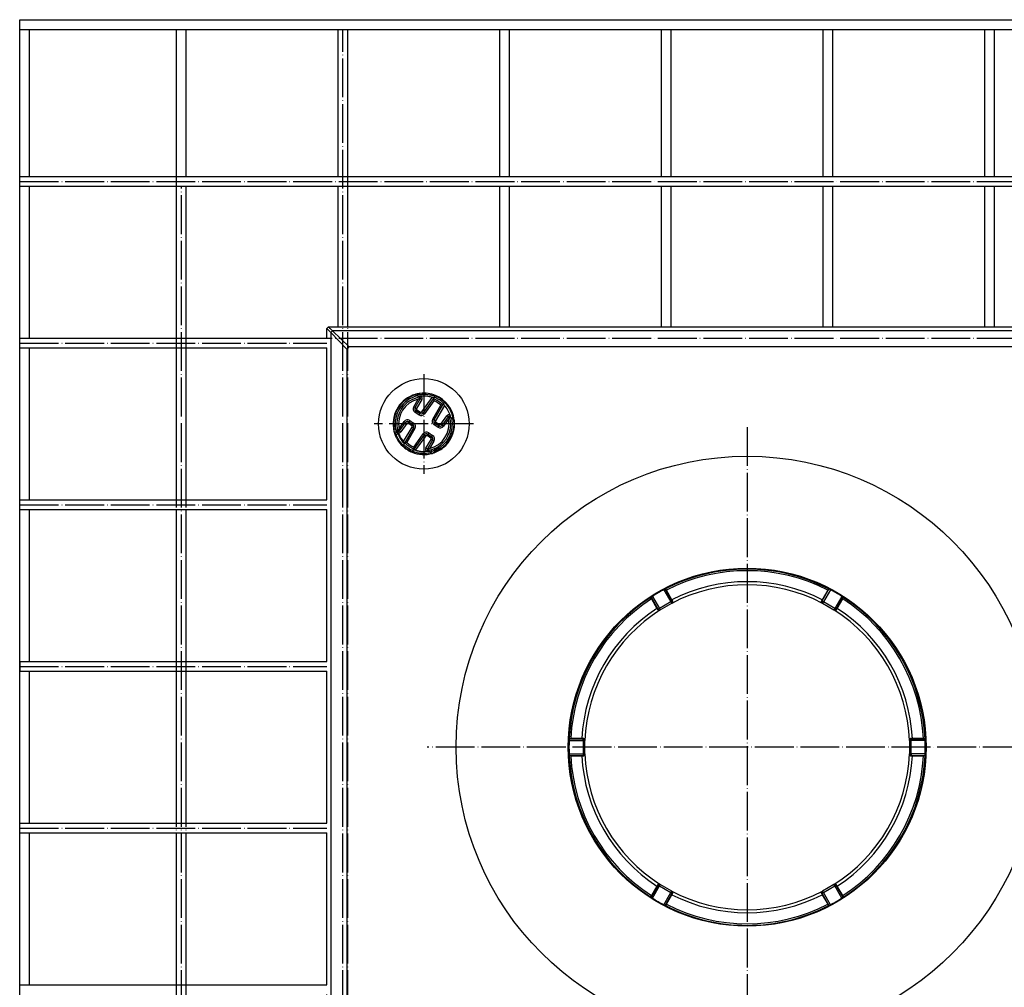
# Model space of a CAD drawing. Units: millimetres. Extents: x -640 to 190, y -167 to 922.
# Drawn here: x -455 to -150, y 69 to 368 of the extents above; entities that cross this region are included whole.
import ezdxf

# ---------------------------------------------------------------- set-up
doc = ezdxf.new("R2010")
doc.units = ezdxf.units.MM
doc.linetypes.add('DOT_CENTER', pattern=[14, 12, -1, 0, -1])
doc.layers.add('1', color=7, linetype='Continuous')

# ---------------------------------------------------------------- blocks, each defined once
blk = doc.blocks.new('309058639_1__39', base_point=(-339.16, 233.81))
at = {"color": 7, "linetype": 'Continuous'}
blk.add_arc((-338.89, 239.45), 1, 21.7438, 105.7451, dxfattribs=at)
for points, knots in [([(-332.29, 251.88), (-332.06, 251.94), (-331.58, 252.05), (-330.86, 252.14), (-330.13, 252.18), (-329.39, 252.16), (-328.65, 252.08), (-327.93, 251.95), (-327.22, 251.76), (-326.77, 251.58), (-326.54, 251.5)], [0, 0, 0, 0, 0.728726, 1.457614, 2.191809, 2.928982, 3.666765, 4.40278, 5.134531, 5.861875, 5.861875, 5.861875, 5.861875]), ([(-326.9, 250.99), (-327.36, 251.15), (-328.43, 251.5), (-329.79, 251.6), (-330.89, 251.54), (-331.36, 251.46), (-331.59, 251.42)], [0, 0, 0, 0, 1.453804, 3.356114, 4.058636, 4.75896, 4.75896, 4.75896, 4.75896]), ([(-321.66, 244.98), (-321.8, 245.45), (-322.12, 246.55), (-322.82, 247.74), (-323.49, 248.6), (-323.8, 248.92), (-323.96, 249.08)], [0, 0, 0, 0, 1.484655, 3.413973, 4.087582, 4.758992, 4.758992, 4.758992, 4.758992]), ([(-323.64, 249.61), (-323.47, 249.44), (-323.13, 249.1), (-322.67, 248.53), (-322.25, 247.93), (-321.88, 247.29), (-321.56, 246.63), (-321.3, 245.94), (-321.09, 245.23), (-321, 244.76), (-320.95, 244.52)], [0, 0, 0, 0, 0.73045, 1.457777, 2.190072, 2.926191, 3.663788, 4.400484, 5.133905, 5.861865, 5.861865, 5.861865, 5.861865]), ([(-338.55, 239.67), (-338.61, 239.8), (-338.74, 240.04), (-338.98, 240.17), (-339.09, 240.24)], [0, 0, 0, 0, 0.4113032, 0.797084, 0.797084, 0.797084, 0.797084]), ([(-338.55, 239.67), (-338.6, 239.66), (-338.7, 239.62), (-338.81, 239.59), (-338.86, 239.57)], [0, 0, 0, 0, 0.1658775, 0.326645, 0.326645, 0.326645, 0.326645]), ([(-337.96, 239.82), (-337.98, 239.82), (-338.03, 239.82), (-338.15, 239.8), (-338.33, 239.74), (-338.47, 239.7), (-338.55, 239.67)], [0, 0, 0, 0, 0.0425526, 0.1617729, 0.3728504, 0.6086582, 0.6086582, 0.6086582, 0.6086582]), ([(-336.36, 236.39), (-336.47, 236.5), (-336.71, 236.73), (-337.04, 237.11), (-337.34, 237.49), (-337.63, 237.9), (-337.9, 238.32), (-338.14, 238.76), (-338.36, 239.21), (-338.49, 239.52), (-338.55, 239.67)], [0, 0, 0, 0, 0.497001, 0.991199, 1.485498, 1.982577, 2.481728, 2.982219, 3.48331, 3.984253, 3.984253, 3.984253, 3.984253]), ([(-337.96, 239.82), (-337.67, 239.21), (-337.18, 238.15), (-336.38, 237.29), (-336.04, 236.92)], [0, 0, 0, 0, 2.006147, 3.499448, 3.499448, 3.499448, 3.499448]), ([(-333.1, 235.01), (-332.94, 234.95), (-332.62, 234.83), (-331.82, 234.61), (-330.42, 234.35), (-329.17, 234.49), (-328.41, 234.58)], [0, 0, 0, 0, 0.512696, 1.026742, 2.477733, 4.756355, 4.756355, 4.756355, 4.756355]), ([(-327.71, 234.12), (-327.94, 234.06), (-328.42, 233.95), (-329.14, 233.86), (-329.87, 233.82), (-330.61, 233.84), (-331.35, 233.92), (-332.07, 234.05), (-332.78, 234.24), (-333.23, 234.42), (-333.46, 234.5)], [0, 0, 0, 0, 0.728726, 1.457614, 2.191809, 2.928982, 3.666765, 4.40278, 5.134531, 5.861875, 5.861875, 5.861875, 5.861875])]:
    blk.add_open_spline(points, degree=3, knots=knots, dxfattribs=at)
blk = doc.blocks.new('309018556_1__40', base_point=(-339.5, 233.5))
at = {"color": 7, "linetype": 'Continuous'}
for p, q in [((-333.12, 248.3), (-331.75, 250.61)), ((-332.69, 248.04), (-331.09, 250.76)), ((-332.66, 252.12), (-332.48, 252)), ((-332.48, 252), (-331.94, 251.65)), ((-330.66, 250.5), (-332.26, 247.79)), ((-331.94, 251.65), (-331.27, 251.21)), ((-331.2, 251.13), (-330.95, 251.52)), ((-331.09, 250.76), (-330.66, 250.5)), ((-330.58, 246.7), (-327.39, 251.17)), ((-327.06, 250.77), (-330.17, 246.41)), ((-326.88, 250.16), (-329.76, 246.12)), ((-326.73, 251.24), (-327.06, 250.77)), ((-326.44, 251.64), (-326.73, 251.24)), ((-326.35, 251.77), (-326.44, 251.64)), ((-323.8, 249.34), (-323.56, 249.76)), ((-323.56, 249.76), (-323.47, 249.9)), ((-332.69, 248.04), (-333.12, 248.3)), ((-332.43, 246.96), (-332.71, 246.55)), ((-332.69, 248.04), (-332.26, 247.79)), ((-332.43, 246.96), (-332.16, 247.38)), ((-331.26, 246.2), (-332.43, 246.96)), ((-332.16, 247.38), (-330.99, 246.62)), ((-330.17, 246.41), (-330.58, 246.7)), ((-327.25, 244.48), (-324.73, 248.76)), ((-326.82, 244.23), (-324.09, 248.85)), ((-323.6, 248.7), (-326.39, 243.98)), ((-324.09, 248.85), (-323.8, 249.34)), ((-337.67, 241.5), (-336.11, 243.69)), ((-336.11, 243.69), (-335.7, 243.4)), ((-334.34, 244.03), (-334.61, 243.61)), ((-334.34, 244.03), (-333.17, 243.27)), ((-331.53, 245.78), (-332.71, 246.55)), ((-331.26, 246.2), (-331.53, 245.78)), ((-331.26, 246.2), (-330.99, 246.62)), ((-330.17, 246.41), (-329.76, 246.12)), ((-326.82, 244.23), (-327.25, 244.48)), ((-326.82, 244.23), (-326.39, 243.98)), ((-324.71, 242.89), (-322.88, 245.45)), ((-322.47, 245.16), (-324.3, 242.6)), ((-322.33, 244.5), (-323.89, 242.31)), ((-322.47, 245.16), (-322.88, 245.45)), ((-322.04, 245.22), (-321.83, 245.6)), ((-321.31, 244.75), (-321.98, 245.18)), ((-320.77, 244.4), (-321.31, 244.75)), ((-320.59, 244.28), (-320.77, 244.4)), ((-339.41, 241.72), (-339.23, 241.6)), ((-339.23, 241.6), (-338.69, 241.25)), ((-338.69, 241.25), (-338.35, 241.03)), ((-338.35, 241.03), (-338.02, 240.82)), ((-338.01, 240.65), (-338.35, 241.03)), ((-337.94, 240.76), (-338.01, 240.65)), ((-337.83, 240.21), (-338.01, 240.65)), ((-337.57, 240.87), (-335.7, 243.4)), ((-337.57, 240.87), (-337.12, 240.55)), ((-335.29, 243.11), (-337.12, 240.55)), ((-336.27, 237.51), (-333.61, 242.02)), ((-333.18, 241.77), (-335.91, 237.15)), ((-335.7, 243.4), (-335.29, 243.11)), ((-332.75, 241.52), (-335.27, 237.24)), ((-334.61, 243.61), (-334.88, 243.19)), ((-333.71, 242.43), (-334.88, 243.19)), ((-334.61, 243.61), (-333.44, 242.85)), ((-333.44, 242.85), (-333.71, 242.43)), ((-333.18, 241.77), (-333.61, 242.02)), ((-333.17, 243.27), (-333.44, 242.85)), ((-332.75, 241.52), (-333.18, 241.77)), ((-326.56, 243.15), (-326.83, 242.73)), ((-325.66, 241.97), (-326.83, 242.73)), ((-326.56, 243.15), (-326.29, 243.57)), ((-325.39, 242.39), (-326.56, 243.15)), ((-326.29, 243.57), (-325.12, 242.81)), ((-325.39, 242.39), (-325.66, 241.97)), ((-325.39, 242.39), (-325.12, 242.81)), ((-324.3, 242.6), (-324.71, 242.89)), ((-324.3, 242.6), (-323.89, 242.31)), ((-333.12, 235.84), (-330.24, 239.88)), ((-332.94, 235.23), (-329.83, 239.59)), ((-329.42, 239.3), (-332.53, 234.94)), ((-330.24, 239.88), (-329.83, 239.59)), ((-329.83, 239.59), (-329.42, 239.3)), ((-329.34, 235.5), (-327.74, 238.21)), ((-328.74, 239.8), (-329.01, 239.38)), ((-327.84, 238.62), (-329.01, 239.38)), ((-327.31, 237.96), (-328.91, 235.24)), ((-328.47, 240.22), (-328.74, 239.8)), ((-328.74, 239.8), (-327.57, 239.04)), ((-328.47, 240.22), (-327.29, 239.45)), ((-326.88, 237.7), (-328.25, 235.39)), ((-327.57, 239.04), (-327.84, 238.62)), ((-327.31, 237.96), (-327.74, 238.21)), ((-327.29, 239.45), (-327.57, 239.04)), ((-326.88, 237.7), (-327.31, 237.96)), ((-336.44, 236.24), (-336.53, 236.1)), ((-336.2, 236.66), (-336.44, 236.24)), ((-335.98, 237.23), (-336.27, 237.51)), ((-335.93, 237.1), (-336.2, 236.66)), ((-335.93, 237.1), (-335.98, 237.23)), ((-335.91, 237.15), (-335.93, 237.1)), ((-333.56, 234.36), (-333.27, 234.76)), ((-333.27, 234.76), (-332.94, 235.23)), ((-328.91, 235.24), (-329.34, 235.5)), ((-328.82, 234.84), (-329.05, 234.48)), ((-328.06, 234.34), (-328.73, 234.79)), ((-324.77, 236.53), (-327.21, 233.92)), ((-333.65, 234.23), (-333.56, 234.36)), ((-327.84, 234.2), (-328.06, 234.34)), ((-327.84, 234.2), (-327.34, 233.88))]:
    blk.add_line(p, q, dxfattribs=at)
for centre, radius, start, end in [((-330, 243), 9.5, 106.2597, 187.7403), ((-330, 243), 9.34, 105.4029, 188.5971), ((-330, 243), 8.87, 102.6296, 191.3704), ((-330, 243), 8.31, 98.7627, 195.2373), ((-330, 243), 7.81, 102.964, 191.036), ((-330, 243), 9.5, 104.2289, 106.2597), ((-330, 243), 9.5, 96.844, 104.2289), ((-331.33, 250.89), 0.277, 331.2877, 62.1053), ((-330, 243), 9.5, 67.3913, 96.844), ((-331.34, 250.91), 0.792, 329.0257, 51.3725), ((-330, 243), 8.31, 44.7271, 69.2729), ((-330, 243), 7.81, 47.5355, 66.4645), ((-330, 243), 8.87, 45.6693, 68.3307), ((-330, 243), 9.34, 46.3824, 67.6176), ((-330, 243), 9.5, 7.7403, 67.3913), ((-332, 247.64), 1.3, 149.5, 237), ((-332, 247.64), 0.8, 149.5, 237), ((-332, 247.64), 0.3, 149.5, 237), ((-330.82, 246.87), 0.3, 237, 324.5), ((-335.05, 242.94), 1.3, 57, 144.5), ((-335.05, 242.94), 0.8, 57, 144.5), ((-330.82, 246.87), 1.3, 237, 324.5), ((-330.82, 246.87), 0.8, 237, 324.5), ((-330, 243), 7.81, 282.964, 11.036), ((-326.13, 243.82), 1.3, 149.5, 237), ((-330, 243), 9.34, 288.8318, 8.5971), ((-326.13, 243.82), 0.8, 149.5, 237), ((-326.13, 243.82), 0.3, 149.5, 237), ((-330, 243), 8.87, 295.2445, 11.3704), ((-330, 242.99), 8.32, 309.029, 15.2741), ((-322.23, 245), 0.792, 62.6203, 144.9743), ((-322.23, 245), 0.294, 49.7205, 146.0391), ((-330, 243), 9.5, 360, 7.7403), ((-329.97, 242.87), 9.51, 186.9283, 194.9387), ((-337.81, 241), 0.274, 242.4844, 330.3276), ((-335.05, 242.94), 0.3, 57, 144.5), ((-333.87, 242.18), 0.3, 329.5, 57), ((-333.87, 242.18), 0.8, 329.5, 57), ((-333.87, 242.18), 1.3, 329.5, 57), ((-324.95, 243.06), 1.3, 237, 324.5), ((-324.95, 243.06), 0.8, 237, 324.5), ((-324.95, 243.06), 0.3, 237, 324.5), ((-330, 243), 9.5, 309.2526, 360), ((-330.02, 243.03), 9.51, 195.9558, 226.8147), ((-337.77, 241.01), 0.8, 265.7771, 324.5), ((-329.64, 243.14), 8.7, 199.6394, 200.9887), ((-330, 243), 8.31, 200.9887, 202.6196), ((-329.64, 243.15), 8.7, 202.6107, 220.3587), ((-329.18, 239.13), 1.3, 57, 144.5), ((-329.18, 239.13), 0.8, 57, 144.5), ((-329.18, 239.13), 0.3, 57, 144.5), ((-328, 238.36), 0.3, 329.5, 57), ((-328, 238.36), 0.8, 329.5, 57), ((-328, 238.36), 1.3, 329.5, 57), ((-330, 243), 9.5, 226.6087, 247.3913), ((-330, 243), 9.34, 226.3824, 247.6176), ((-330, 243), 8.87, 225.6693, 248.3307), ((-330, 243), 8.31, 224.7271, 249.2729), ((-330, 243), 7.81, 227.5355, 246.4645), ((-329.13, 244.57), 10.21, 250.5438, 262.3743), ((-328.65, 235.09), 0.8, 149.5, 230.9047), ((-328.65, 235.09), 0.3, 149.5, 237), ((-330, 243), 8.31, 278.7627, 285.5634), ((-329.98, 243.01), 8.32, 285.4477, 308.8765), ((-334.61, 247.01), 14.38, 299.2721, 313.2265), ((-330, 243), 9.5, 287.0619, 309.2526), ((-330, 243), 9.5, 247.3913, 286.2597), ((-330.29, 243.66), 9.58, 283.4521, 286.4073), ((-330, 243), 9.5, 286.2597, 287.0619)]:
    blk.add_arc(centre, radius, start, end, dxfattribs=at)
for points, knots in [([(-331.34, 250.91), (-331.41, 250.86), (-331.55, 250.76), (-331.68, 250.66), (-331.75, 250.61)], [0, 0, 0, 0, 0.2536584, 0.5112433, 0.5112433, 0.5112433, 0.5112433]), ([(-331.34, 250.91), (-331.31, 250.93), (-331.25, 250.98), (-331.22, 251.06), (-331.2, 251.15), (-331.24, 251.19), (-331.27, 251.21)], [0, 0, 0, 0, 0.1128417, 0.2109421, 0.2702139, 0.3651366, 0.3651366, 0.3651366, 0.3651366]), ([(-331.09, 250.76), (-331.09, 250.76), (-331.11, 250.77), (-331.16, 250.8), (-331.24, 250.85), (-331.3, 250.88), (-331.34, 250.91)], [0, 0, 0, 0, 0.009879, 0.0790319, 0.1525049, 0.2911471, 0.2911471, 0.2911471, 0.2911471]), ([(-327.06, 250.77), (-327.05, 250.74), (-327.03, 250.67), (-326.99, 250.54), (-326.94, 250.37), (-326.9, 250.23), (-326.88, 250.16)], [0, 0, 0, 0, 0.1071474, 0.2142948, 0.4162256, 0.6371803, 0.6371803, 0.6371803, 0.6371803]), ([(-324.09, 248.85), (-324.13, 248.84), (-324.2, 248.84), (-324.34, 248.82), (-324.51, 248.79), (-324.65, 248.77), (-324.73, 248.76)], [0, 0, 0, 0, 0.1071474, 0.2142948, 0.4162256, 0.6371803, 0.6371803, 0.6371803, 0.6371803]), ([(-322.23, 245), (-322.26, 245.02), (-322.31, 245.05), (-322.38, 245.1), (-322.43, 245.13), (-322.47, 245.16), (-322.47, 245.16)], [0, 0, 0, 0, 0.1128395, 0.1605099, 0.2748174, 0.2911471, 0.2911471, 0.2911471, 0.2911471]), ([(-322.23, 245), (-322.25, 244.91), (-322.28, 244.75), (-322.31, 244.58), (-322.33, 244.5)], [0, 0, 0, 0, 0.2536584, 0.5112433, 0.5112433, 0.5112433, 0.5112433]), ([(-321.98, 245.18), (-322, 245.2), (-322.04, 245.23), (-322.12, 245.17), (-322.2, 245.11), (-322.22, 245.03), (-322.23, 245)], [0, 0, 0, 0, 0.0642983, 0.136859, 0.2511004, 0.3655443, 0.3655443, 0.3655443, 0.3655443]), ([(-338.69, 241.25), (-338.68, 241.18), (-338.65, 241.03), (-338.59, 240.8), (-338.53, 240.58), (-338.49, 240.43), (-338.46, 240.36)], [0, 0, 0, 0, 0.2297505, 0.4602419, 0.6913997, 0.9231477, 0.9231477, 0.9231477, 0.9231477]), ([(-338.02, 240.82), (-337.99, 240.79), (-337.95, 240.75), (-337.87, 240.82), (-337.8, 240.9), (-337.78, 240.97), (-337.77, 241.01)], [0, 0, 0, 0, 0.0899143, 0.157878, 0.270155, 0.391298, 0.391298, 0.391298, 0.391298]), ([(-337.67, 241.5), (-337.69, 241.42), (-337.72, 241.26), (-337.76, 241.09), (-337.77, 241.01)], [0, 0, 0, 0, 0.2556615, 0.5029909, 0.5029909, 0.5029909, 0.5029909]), ([(-337.77, 241.01), (-337.74, 240.99), (-337.7, 240.95), (-337.63, 240.91), (-337.6, 240.88), (-337.57, 240.87), (-337.57, 240.87)], [0, 0, 0, 0, 0.1206329, 0.1694086, 0.2376142, 0.2473579, 0.2473579, 0.2473579, 0.2473579]), ([(-335.27, 237.24), (-335.35, 237.23), (-335.49, 237.21), (-335.66, 237.18), (-335.8, 237.16), (-335.87, 237.16), (-335.91, 237.15)], [0, 0, 0, 0, 0.2209534, 0.4228854, 0.5300328, 0.6371803, 0.6371803, 0.6371803, 0.6371803]), ([(-333.12, 235.84), (-333.1, 235.77), (-333.06, 235.63), (-333.01, 235.46), (-332.97, 235.33), (-332.95, 235.26), (-332.94, 235.23)], [0, 0, 0, 0, 0.2209534, 0.4228854, 0.5300328, 0.6371803, 0.6371803, 0.6371803, 0.6371803]), ([(-332.53, 234.94), (-332.59, 234.96), (-332.68, 235), (-332.8, 235.1), (-332.88, 235.18), (-332.93, 235.21), (-332.94, 235.23)], [0, 0, 0, 0, 0.1703671, 0.3210012, 0.4454241, 0.5027676, 0.5027676, 0.5027676, 0.5027676]), ([(-328.91, 235.24), (-328.91, 235.24), (-328.89, 235.23), (-328.84, 235.2), (-328.76, 235.15), (-328.7, 235.11), (-328.65, 235.09)], [0, 0, 0, 0, 0.009879, 0.0790319, 0.1536086, 0.3000289, 0.3000289, 0.3000289, 0.3000289]), ([(-328.65, 235.09), (-328.69, 235.07), (-328.75, 235.02), (-328.78, 234.93), (-328.8, 234.88), (-328.81, 234.85), (-328.82, 234.84)], [0, 0, 0, 0, 0.1191935, 0.2178213, 0.2733115, 0.3062364, 0.3062364, 0.3062364, 0.3062364]), ([(-328.73, 234.79), (-328.71, 234.75), (-328.65, 234.69), (-328.66, 234.6), (-328.67, 234.55)], [0, 0, 0, 0, 0.1207371, 0.2511344, 0.2511344, 0.2511344, 0.2511344]), ([(-328.25, 235.39), (-328.32, 235.34), (-328.45, 235.24), (-328.59, 235.14), (-328.65, 235.09)], [0, 0, 0, 0, 0.2556615, 0.5029909, 0.5029909, 0.5029909, 0.5029909]), ([(-327.58, 234.47), (-327.6, 234.52), (-327.63, 234.63), (-327.68, 234.8), (-327.74, 234.92), (-327.77, 234.98), (-327.77, 234.99)], [0, 0, 0, 0, 0.1746493, 0.3367307, 0.5294275, 0.5569556, 0.5569556, 0.5569556, 0.5569556]), ([(-327.84, 234.2), (-327.81, 234.23), (-327.77, 234.27), (-327.72, 234.32), (-327.66, 234.39), (-327.62, 234.43), (-327.58, 234.47)], [0, 0, 0, 0, 0.1100638, 0.183835, 0.2068837, 0.368225, 0.368225, 0.368225, 0.368225])]:
    blk.add_open_spline(points, degree=3, knots=knots, dxfattribs=at)
blk.add_open_spline([(-328.82, 234.84), (-328.8, 234.83), (-328.78, 234.81), (-328.75, 234.79), (-328.73, 234.79)], degree=3, dxfattribs=at)
blk = doc.blocks.new('515051985_1__41', base_point=(-339.5, 233.5))
at = {"color": 7, "linetype": 'Continuous'}
for centre, radius, start, end in [((-330, 243), 9.5, 106.2597, 187.7403), ((-330, 243), 9.5, 104.2289, 106.2597), ((-330, 243), 9.5, 96.844, 104.2289), ((-330, 243), 9.5, 67.3913, 96.844), ((-330, 243), 9.5, 7.7403, 67.3913), ((-330, 243), 9.5, 360, 7.7403), ((-329.97, 242.87), 9.51, 186.9283, 194.9387), ((-330, 243), 9.5, 309.2526, 360), ((-330.02, 243.03), 9.51, 195.9558, 226.8147), ((-330, 243), 9.5, 226.6087, 247.3913), ((-330, 243), 9.5, 287.0619, 309.2526), ((-330, 243), 9.5, 247.3913, 286.2597), ((-330, 243), 9.5, 286.2597, 287.0619)]:
    blk.add_arc(centre, radius, start, end, dxfattribs=at)
blk = doc.blocks.new('Niveauregulierung_2__42', base_point=(-339.5, 233.5))
for name, p in [('309018556_1__40', (-339.5, 233.5)), ('515051985_1__41', (-339.5, 233.5)), ('309058639_1__39', (-339.16, 233.81))]:
    blk.add_blockref(name, p)
blk = doc.blocks.new('Nirogitter__63', base_point=(-455, -82))
at = {"color": 7, "linetype": 'Continuous'}
for p, q in [((-455, 368), (-5, 368)), ((-455, 366.5), (-455, 368)), ((-455, 365), (-455, 366.5)), ((-455, 319.5), (-455, 365)), ((-455, 365), (-5, 365)), ((-452, 319.5), (-452, 365)), ((-406.5, 319.5), (-406.5, 365)), ((-403.5, 319.5), (-403.5, 365)), ((-356.5, 319.5), (-356.5, 365)), ((-353.5, 319.5), (-353.5, 365)), ((-306.5, 319.5), (-306.5, 365)), ((-303.5, 319.5), (-303.5, 365)), ((-256.5, 319.5), (-256.5, 365)), ((-253.5, 319.5), (-253.5, 365)), ((-206.5, 319.5), (-206.5, 365)), ((-203.5, 319.5), (-203.5, 365)), ((-156.5, 319.5), (-156.5, 365)), ((-153.5, 319.5), (-153.5, 365)), ((-455, 319.5), (-5, 319.5)), ((-455, 318), (-455, 319.5)), ((-455, 316.5), (-455, 318)), ((-455, 269.5), (-455, 316.5)), ((-455, 316.5), (-5, 316.5)), ((-452, 269.5), (-452, 316.5)), ((-406.5, 269.5), (-406.5, 316.5)), ((-403.5, 269.5), (-403.5, 316.5)), ((-356.5, 273), (-356.5, 316.5)), ((-353.5, 273), (-353.5, 316.5)), ((-306.5, 273), (-306.5, 316.5)), ((-303.5, 273), (-303.5, 316.5)), ((-256.5, 273), (-256.5, 316.5)), ((-253.5, 273), (-253.5, 316.5)), ((-206.5, 273), (-206.5, 316.5)), ((-203.5, 273), (-203.5, 316.5)), ((-156.5, 273), (-156.5, 316.5)), ((-153.5, 273), (-153.5, 316.5)), ((-455, 269.5), (-360, 269.5)), ((-455, 268), (-455, 269.5)), ((-455, 266.5), (-455, 268)), ((-455, 219.5), (-455, 266.5)), ((-455, 266.5), (-360, 266.5)), ((-452, 219.5), (-452, 266.5)), ((-406.5, 219.5), (-406.5, 266.5)), ((-403.5, 219.5), (-403.5, 266.5)), ((-455, 218), (-455, 219.5)), ((-455, 219.5), (-360, 219.5)), ((-455, 216.5), (-455, 218)), ((-455, 169.5), (-455, 216.5)), ((-455, 216.5), (-360, 216.5)), ((-452, 169.5), (-452, 216.5)), ((-406.5, 169.5), (-406.5, 216.5)), ((-403.5, 169.5), (-403.5, 216.5)), ((-455, 169.5), (-455, 168)), ((-455, 169.5), (-360, 169.5)), ((-455, 168), (-455, 166.5)), ((-455, 166.5), (-360, 166.5)), ((-455, 119.5), (-455, 166.5)), ((-452, 119.5), (-452, 166.5)), ((-406.5, 119.5), (-406.5, 166.5)), ((-403.5, 119.5), (-403.5, 166.5)), ((-455, 119.5), (-360, 119.5)), ((-455, 118), (-455, 119.5)), ((-455, 116.5), (-455, 118)), ((-455, 116.5), (-360, 116.5)), ((-455, 69.5), (-455, 116.5)), ((-452, 69.5), (-452, 116.5)), ((-406.5, 69.5), (-406.5, 116.5)), ((-403.5, 69.5), (-403.5, 116.5)), ((-455, 69.5), (-360, 69.5)), ((-455, 68), (-455, 69.5))]:
    blk.add_line(p, q, dxfattribs=at)
at = {"layer": '1', "color": 2, "linetype": 'DOT_CENTER'}
for p, q in [((-455, -79), (-455, 368)), ((-406.5, -79), (-406.5, 365)), ((-355, -79), (-355, 365)), ((-353.5, -79), (-353.5, 365)), ((-455, 318), (-5, 318)), ((-405, -79), (-405, 316.5)), ((-403.5, -79), (-403.5, 316.5)), ((-455, 269.5), (-5, 269.5)), ((-455, 268), (-360, 268)), ((-455, 218), (-360, 218)), ((-455, 168), (-360, 168)), ((-455, 118), (-360, 118))]:
    blk.add_line(p, q, dxfattribs=at)
blk = doc.blocks.new('Gewindeeinsatz_4', base_point=(-339.5, 233.5))
at = {"color": 7, "linetype": 'Continuous'}
for centre, radius, start, end in [((-330, 243), 9.5, 106.2597, 187.7403), ((-330, 243), 9.5, 104.2289, 106.2597), ((-330, 243), 9.5, 96.844, 104.2289), ((-330, 243), 9.5, 67.3913, 96.844), ((-330, 243), 9.5, 7.7403, 67.3913), ((-330, 243), 9.5, 360, 7.7403), ((-329.97, 242.87), 9.51, 186.9283, 194.9387), ((-330, 243), 9.5, 309.2526, 360), ((-330.02, 243.03), 9.51, 195.9558, 226.8147), ((-330, 243), 9.5, 226.6087, 247.3913), ((-330, 243), 9.5, 287.0619, 309.2526), ((-330, 243), 9.5, 247.3913, 286.2597), ((-330, 243), 9.5, 286.2597, 287.0619)]:
    blk.add_arc(centre, radius, start, end, dxfattribs=at)
blk = doc.blocks.new('Polymerbeton__64', base_point=(-360, 13))
at = {"color": 7, "linetype": 'Continuous'}
for p, q in [((-360, 272.5), (-359.5, 273)), ((-360, 269.5), (-360, 272.5)), ((-359.5, 273), (-100.5, 273)), ((-358.78, 271.28), (-358.28, 271.78)), ((-358.78, 271.28), (-353.8, 266.09)), ((-358.78, 271.28), (-358.78, 14.72)), ((-101.72, 271.78), (-358.28, 271.78)), ((-358.28, 271.78), (-353.09, 266.8)), ((-106.91, 266.8), (-101.72, 271.78)), ((-106.2, 266.09), (-101.22, 271.28)), ((-101.72, 271.78), (-101.22, 271.28)), ((-101.22, 14.72), (-101.22, 271.28)), ((-100.5, 273), (-100, 272.5)), ((-100, 269.5), (-100, 272.5)), ((-360, 219.5), (-360, 266.5)), ((-353.8, 266.09), (-353.8, 19.91)), ((-106.91, 266.8), (-353.09, 266.8)), ((-106.2, 19.91), (-106.2, 266.09)), ((-100, 219.5), (-100, 266.5)), ((-360, 169.5), (-360, 216.5)), ((-100, 169.5), (-100, 216.5)), ((-360, 119.5), (-360, 166.5)), ((-100, 119.5), (-100, 166.5)), ((-360, 69.5), (-360, 116.5)), ((-100, 69.5), (-100, 116.5)), ((-360, 19.5), (-360, 66.5)), ((-100, 19.5), (-100, 66.5)), ((-353.8, 19.91), (-358.78, 14.72)), ((-353.09, 19.2), (-358.28, 14.22)), ((-353.09, 19.2), (-106.91, 19.2)), ((-106.91, 19.2), (-101.72, 14.22)), ((-106.2, 19.91), (-101.22, 14.72)), ((-360, 13.51), (-360, 16.5)), ((-100, 13.5), (-100, 16.5)), ((-359.49, 13), (-360, 13.51)), ((-100.51, 13), (-359.49, 13)), ((-358.28, 14.22), (-358.78, 14.72)), ((-358.28, 14.22), (-101.72, 14.22)), ((-101.22, 14.72), (-101.72, 14.22)), ((-100, 13.5), (-100.51, 13))]:
    blk.add_line(p, q, dxfattribs=at)
for centre, radius in [((-330, 243), 14), ((-230, 143), 90), ((-230, 143), 55.35), ((-130, 43), 14)]:
    blk.add_circle(centre, radius, dxfattribs=at)
for centre, radius, start, end in [((-130, 243), 13.99, 108.3572, 124.4352), ((-130, 243), 13.99, 93.1658, 108.3572), ((-130, 243), 13.99, 90, 93.1658), ((-130, 243), 13.99, 36.8342, 90), ((-130.01, 242.99), 14, 124.3877, 164.9525), ((-129.98, 242.96), 14, 25.1555, 37.0033), ((-130, 243), 13.99, 325.5648, 21.2772), ((-130.05, 243.12), 14, 20.735, 24.4444), ((-130, 243), 14, 175.5116, 181.2968), ((-130, 243), 14, 170.5796, 175.5116), ((-130, 243), 14, 165, 170.5796), ((-130, 243), 14, 181.2968, 184.4884), ((-143.51, 241.71), 0.489, 156.4814, 167.2904), ((-130.06, 243.44), 14.02, 186.6548, 191.2419), ((-130, 243), 14, 189.4204, 196.7882), ((-130, 243), 14, 196.7882, 260.5796), ((-130.01, 242.99), 14, 285.0475, 325.6123), ((-130, 243), 14, 260.5796, 265.5116), ((-130, 243), 14, 265.5116, 274.4884), ((-130, 243), 14, 274.4884, 279.4204), ((-130, 243), 14, 279.4204, 285), ((-329.99, 43.01), 14, 105.0475, 145.6123), ((-330, 43), 14, 99.4204, 105), ((-330, 43), 14, 94.4884, 99.4204), ((-330, 43), 14, 90, 94.4884), ((-330, 43), 14, 85.5116, 90), ((-330, 43), 14, 80.5796, 85.5116), ((-330, 43), 14, 16.7882, 80.5796), ((-330, 43), 13.99, 145.5648, 201.2772), ((-330, 43), 14, 9.4204, 16.7882), ((-329.94, 42.56), 14.02, 6.6548, 11.2419), ((-316.49, 44.29), 0.489, 336.4814, 347.2904), ((-330, 43), 14, 1.2968, 4.4884), ((-330, 43), 14, 355.5116, 1.2968), ((-330, 43), 14, 345, 350.5796), ((-330, 43), 14, 350.5796, 355.5116), ((-329.95, 42.88), 14, 200.735, 204.4444), ((-330.02, 43.04), 14, 205.1555, 217.0033), ((-329.99, 43.01), 14, 304.3877, 344.9525), ((-330, 43), 13.99, 216.8342, 273.1658), ((-330, 43), 13.99, 288.3572, 304.4352), ((-330, 43), 13.99, 273.1658, 288.3572)]:
    blk.add_arc(centre, radius, start, end, dxfattribs=at)
for points, knots in [([(-358.78, 271.28), (-358.88, 271.38), (-359.09, 271.58), (-359.39, 271.89), (-359.69, 272.19), (-359.9, 272.4), (-360, 272.5)], [0, 0, 0, 0, 0.430769, 0.861539, 1.292272, 1.723005, 1.723005, 1.723005, 1.723005]), ([(-358.28, 271.78), (-358.38, 271.88), (-358.58, 272.09), (-358.89, 272.39), (-359.19, 272.69), (-359.4, 272.9), (-359.5, 273)], [0, 0, 0, 0, 0.430769, 0.861539, 1.292272, 1.723005, 1.723005, 1.723005, 1.723005]), ([(-100.5, 273), (-100.6, 272.9), (-100.81, 272.69), (-101.11, 272.39), (-101.42, 272.09), (-101.62, 271.88), (-101.72, 271.78)], [0, 0, 0, 0, 0.430733, 0.861466, 1.292235, 1.723005, 1.723005, 1.723005, 1.723005]), ([(-100, 272.5), (-100.1, 272.4), (-100.31, 272.19), (-100.61, 271.89), (-100.91, 271.58), (-101.12, 271.38), (-101.22, 271.28)], [0, 0, 0, 0, 0.430733, 0.861466, 1.292235, 1.723005, 1.723005, 1.723005, 1.723005]), ([(-360, 13.51), (-359.9, 13.61), (-359.69, 13.81), (-359.39, 14.11), (-359.09, 14.42), (-358.88, 14.62), (-358.78, 14.72)], [0, 0, 0, 0, 0.428437, 0.85884, 1.289609, 1.720378, 1.720378, 1.720378, 1.720378]), ([(-359.49, 13), (-359.39, 13.1), (-359.19, 13.31), (-358.89, 13.61), (-358.58, 13.91), (-358.38, 14.12), (-358.28, 14.22)], [0, 0, 0, 0, 0.428437, 0.85884, 1.289609, 1.720378, 1.720378, 1.720378, 1.720378]), ([(-101.72, 14.22), (-101.62, 14.12), (-101.42, 13.91), (-101.11, 13.61), (-100.81, 13.31), (-100.61, 13.1), (-100.51, 13)], [0, 0, 0, 0, 0.430769, 0.861539, 1.291942, 1.720378, 1.720378, 1.720378, 1.720378]), ([(-101.22, 14.72), (-101.12, 14.62), (-100.91, 14.42), (-100.61, 14.11), (-100.31, 13.81), (-100.1, 13.6), (-100, 13.5)], [0, 0, 0, 0, 0.430769, 0.861539, 1.292272, 1.723005, 1.723005, 1.723005, 1.723005])]:
    blk.add_open_spline(points, degree=3, knots=knots, dxfattribs=at)
for points in [[(-353.8, 266.09), (-353.68, 266.21), (-353.45, 266.45), (-353.21, 266.68), (-353.09, 266.8)], [(-106.91, 266.8), (-106.79, 266.68), (-106.55, 266.45), (-106.32, 266.21), (-106.2, 266.09)], [(-353.09, 19.2), (-353.21, 19.32), (-353.45, 19.55), (-353.68, 19.79), (-353.8, 19.91)], [(-106.2, 19.91), (-106.32, 19.79), (-106.55, 19.55), (-106.79, 19.32), (-106.91, 19.2)]]:
    blk.add_open_spline(points, degree=3, dxfattribs=at)
at = {"layer": '1', "color": 2, "linetype": 'DOT_CENTER'}
for p, q in [((-330, 258.4), (-330, 227.6)), ((-314.6, 243), (-345.4, 243)), ((-230, 242), (-230, 44)), ((-131, 143), (-329, 143)), ((-130, 58.4), (-130, 27.6)), ((-114.6, 43), (-145.4, 43))]:
    blk.add_line(p, q, dxfattribs=at)
blk = doc.blocks.new('HL85N-200-für-NC_1__65', base_point=(-285.1, 87.9))
at = {"color": 7, "linetype": 'Continuous'}
for p, q in [((-253.15, 188.18), (-255.32, 191.94)), ((-204.68, 191.94), (-206.85, 188.18)), ((-259.72, 189.4), (-257.55, 185.64)), ((-259.58, 188.89), (-257.88, 185.94)), ((-259.3, 189.66), (-257.12, 185.89)), ((-255.76, 191.71), (-253.58, 187.93)), ((-253.25, 188.62), (-254.95, 191.57)), ((-205.05, 191.57), (-206.75, 188.62)), ((-204.24, 191.71), (-206.42, 187.93)), ((-200.7, 189.66), (-202.88, 185.89)), ((-202.45, 185.64), (-200.28, 189.4)), ((-202.12, 185.94), (-200.42, 188.89)), ((-257.12, 185.89), (-257.55, 185.64)), ((-253.58, 187.93), (-257.12, 185.89)), ((-257.12, 185.89), (-256.87, 185.45)), ((-256.87, 185.45), (-253.33, 187.5)), ((-253.58, 187.93), (-253.15, 188.18)), ((-253.58, 187.93), (-253.33, 187.5)), ((-253.33, 187.5), (-253.17, 187.59)), ((-253.03, 188.25), (-253.15, 188.18)), ((-206.85, 188.18), (-206.97, 188.25)), ((-206.42, 187.93), (-206.85, 188.18)), ((-206.83, 187.59), (-206.67, 187.5)), ((-206.42, 187.93), (-206.67, 187.5)), ((-206.67, 187.5), (-203.13, 185.45)), ((-202.88, 185.89), (-206.42, 187.93)), ((-202.88, 185.89), (-203.13, 185.45)), ((-202.88, 185.89), (-202.45, 185.64)), ((-257.55, 185.64), (-257.67, 185.57)), ((-257.03, 185.36), (-256.87, 185.45)), ((-203.13, 185.45), (-202.97, 185.36)), ((-202.33, 185.57), (-202.45, 185.64)), ((-285.06, 145.04), (-280.7, 145.04)), ((-280.7, 145.54), (-285.04, 145.54)), ((-281.13, 145.67), (-284.53, 145.67)), ((-280.7, 145.68), (-280.7, 145.54)), ((-280.7, 145.04), (-280.7, 145.54)), ((-280.7, 145.04), (-280.7, 140.96)), ((-280.7, 145.04), (-280.2, 145.04)), ((-280.2, 145.04), (-280.2, 145.23)), ((-280.2, 140.96), (-280.2, 145.04)), ((-179.8, 145.23), (-179.8, 145.04)), ((-179.8, 145.04), (-179.8, 140.96)), ((-179.3, 145.04), (-179.8, 145.04)), ((-179.3, 145.54), (-179.3, 145.68)), ((-174.96, 145.54), (-179.3, 145.54)), ((-179.3, 145.04), (-179.3, 145.54)), ((-174.94, 145.04), (-179.3, 145.04)), ((-179.3, 140.96), (-179.3, 145.04)), ((-175.47, 145.67), (-178.87, 145.67)), ((-285.06, 140.96), (-280.7, 140.96)), ((-285.04, 140.46), (-280.7, 140.46)), ((-284.53, 140.33), (-281.13, 140.33)), ((-280.7, 140.96), (-280.2, 140.96)), ((-280.7, 140.96), (-280.7, 140.46)), ((-280.7, 140.46), (-280.7, 140.32)), ((-280.2, 140.77), (-280.2, 140.96)), ((-179.8, 140.96), (-179.8, 140.77)), ((-179.3, 140.96), (-179.8, 140.96)), ((-174.94, 140.96), (-179.3, 140.96)), ((-179.3, 140.96), (-179.3, 140.46)), ((-179.3, 140.46), (-174.96, 140.46)), ((-179.3, 140.32), (-179.3, 140.46)), ((-178.87, 140.33), (-175.47, 140.33)), ((-257.12, 100.11), (-256.87, 100.55)), ((-256.87, 100.55), (-257.03, 100.64)), ((-253.33, 98.5), (-256.87, 100.55)), ((-203.13, 100.55), (-206.67, 98.5)), ((-202.97, 100.64), (-203.13, 100.55)), ((-202.88, 100.11), (-203.13, 100.55)), ((-257.55, 100.36), (-259.72, 96.6)), ((-257.88, 100.06), (-259.58, 97.11)), ((-259.3, 96.34), (-257.12, 100.11)), ((-257.67, 100.43), (-257.55, 100.36)), ((-257.12, 100.11), (-257.55, 100.36)), ((-257.12, 100.11), (-253.58, 98.07)), ((-255.76, 94.29), (-253.58, 98.07)), ((-255.32, 94.06), (-253.15, 97.82)), ((-253.58, 98.07), (-253.33, 98.5)), ((-253.58, 98.07), (-253.15, 97.82)), ((-253.17, 98.41), (-253.33, 98.5)), ((-253.15, 97.82), (-253.03, 97.75)), ((-206.97, 97.75), (-206.85, 97.82)), ((-206.42, 98.07), (-206.85, 97.82)), ((-206.85, 97.82), (-204.68, 94.06)), ((-206.67, 98.5), (-206.83, 98.41)), ((-206.42, 98.07), (-206.67, 98.5)), ((-206.42, 98.07), (-202.88, 100.11)), ((-204.24, 94.29), (-206.42, 98.07)), ((-202.88, 100.11), (-202.45, 100.36)), ((-200.7, 96.34), (-202.88, 100.11)), ((-202.45, 100.36), (-202.33, 100.43)), ((-200.28, 96.6), (-202.45, 100.36)), ((-200.42, 97.11), (-202.12, 100.06)), ((-254.95, 94.43), (-253.25, 97.38)), ((-206.75, 97.38), (-205.05, 94.43))]:
    blk.add_line(p, q, dxfattribs=at)
for centre, radius, start, end in [((-230.06, 143), 55.07, 62.7099, 117.2093), ((-230, 143), 54.6, 62.8082, 117.1918), ((-230, 143), 55.1, 117.3559, 117.8763), ((-230, 143), 55.1, 117.2629, 117.3559), ((-230, 143), 50.24, 62.3292, 117.6708), ((-230, 143), 51.2, 62.9948, 117.0052), ((-207.13, 136.92), 55.07, 87.448, 87.5795), ((-230, 143), 55.1, 62.1237, 62.6441), ((-230, 143), 55.1, 122.7371, 177.2629), ((-230, 143), 54.6, 122.8082, 177.1918), ((-230, 143), 55.1, 122.6441, 122.7371), ((-230, 143), 55.1, 122.1237, 122.6441), ((-230, 143), 55.1, 117.8763, 122.1237), ((-230, 143), 55.1, 57.8763, 62.1237), ((-230, 143), 55.1, 57.3559, 57.8763), ((-230, 143), 54.6, 2.8082, 57.1918), ((-230, 143), 55.1, 57.2629, 57.3559), ((-230, 143), 55.1, 2.7371, 57.2629), ((-230, 143), 51.2, 122.9948, 177.0052), ((-253.58, 187.93), 0.5, 300, 30), ((-253.41, 187.99), 0.466, 301.7519, 34.2483), ((-206.59, 187.99), 0.466, 145.7483, 238.2399), ((-206.42, 187.93), 0.5, 150, 240), ((-230, 143), 51.2, 2.9948, 57.0052), ((-230, 143), 50.24, 122.3292, 177.6708), ((-257.25, 185.77), 0.466, 205.7556, 298.2453), ((-257.12, 185.89), 0.5, 210, 300), ((-202.88, 185.89), 0.5, 240, 330), ((-230, 143), 50.24, 2.3292, 57.6708), ((-202.75, 185.77), 0.466, 241.7601, 334.2517), ((-230, 143), 55.1, 177.8763, 182.1237), ((-230, 143), 55.1, 177.3559, 177.8763), ((-230, 143), 55.1, 177.2629, 177.3559), ((-280.67, 145.22), 0.466, 1.7519, 94.2483), ((-280.7, 145.04), 0.5, 0, 90), ((-179.33, 145.22), 0.466, 85.7483, 178.2399), ((-179.3, 145.04), 0.5, 90, 180), ((-230, 143), 55.1, 2.6441, 2.7371), ((-230, 143), 55.1, 2.1237, 2.6441), ((-230, 143), 55.1, 357.8763, 2.1237), ((-230, 143), 55.1, 182.1237, 182.6441), ((-230, 143), 55.1, 182.6441, 182.7371), ((-230, 143), 55.1, 182.7371, 237.2629), ((-230, 143), 54.6, 182.8082, 237.1918), ((-230, 143), 51.2, 182.9948, 237.0052), ((-280.7, 140.96), 0.5, 270, 0), ((-280.67, 140.78), 0.466, 265.7556, 358.2453), ((-230, 143), 50.24, 182.3292, 237.6708), ((-230, 143), 50.24, 302.3292, 357.6708), ((-230, 143), 51.2, 302.9948, 357.0052), ((-230, 143), 54.6, 302.8082, 357.1918), ((-230, 143), 55.1, 302.7493, 357.2629), ((-179.3, 140.96), 0.5, 180, 270), ((-179.33, 140.78), 0.466, 181.7519, 274.2483), ((-230, 143), 55.1, 357.3559, 357.8763), ((-230, 143), 55.1, 357.2629, 357.3559), ((-257.25, 100.23), 0.466, 61.7519, 154.2483), ((-257.12, 100.11), 0.5, 60, 150), ((-202.88, 100.11), 0.5, 30, 120), ((-202.75, 100.23), 0.466, 25.7556, 118.2453), ((-253.58, 98.07), 0.5, 330, 60), ((-230, 143), 50.24, 242.3292, 297.6708), ((-253.41, 98.01), 0.466, 325.7556, 58.2453), ((-206.59, 98.01), 0.466, 121.7519, 214.2483), ((-206.42, 98.07), 0.5, 120, 210), ((-230, 143), 55.1, 237.2629, 237.3559), ((-230, 143), 55.1, 237.3559, 237.8763), ((-230, 143), 55.1, 237.8763, 242.1237), ((-230, 143), 54.6, 242.8082, 297.1918), ((-230, 143), 51.2, 242.9948, 297.0052), ((-230, 143), 55.1, 297.8763, 302.1237), ((-230, 143), 55.1, 302.1237, 302.6441), ((-230, 143), 55.1, 302.6434, 302.7486), ((-230, 143), 55.1, 242.1237, 242.6441), ((-230, 143), 55.1, 242.6441, 242.7371), ((-230, 143), 55.1, 242.7371, 270), ((-230, 143), 55.1, 270, 297.2629), ((-230, 143), 55.1, 297.2629, 297.3559), ((-230, 143), 55.1, 297.3559, 297.8763)]:
    blk.add_arc(centre, radius, start, end, dxfattribs=at)
for points, knots in [([(-255.24, 191.98), (-255.24, 191.97), (-255.2, 191.94), (-255.13, 191.86), (-255.04, 191.72), (-254.98, 191.62), (-254.95, 191.57)], [0, 0, 0, 0, 0.0188845, 0.1510763, 0.3143898, 0.5062063, 0.5062063, 0.5062063, 0.5062063]), ([(-205.05, 191.57), (-205.02, 191.62), (-204.96, 191.72), (-204.88, 191.84), (-204.83, 191.91), (-204.81, 191.94), (-204.81, 191.94)], [0, 0, 0, 0, 0.1918165, 0.35513, 0.4373977, 0.4491502, 0.4491502, 0.4491502, 0.4491502]), ([(-259.58, 188.89), (-259.62, 188.95), (-259.67, 189.05), (-259.74, 189.19), (-259.78, 189.29), (-259.79, 189.33), (-259.8, 189.35)], [0, 0, 0, 0, 0.1918165, 0.35513, 0.4657551, 0.5065019, 0.5065019, 0.5065019, 0.5065019]), ([(-200.2, 189.35), (-200.21, 189.33), (-200.22, 189.29), (-200.26, 189.19), (-200.33, 189.05), (-200.38, 188.95), (-200.42, 188.89)], [0, 0, 0, 0, 0.0407467, 0.1513718, 0.3146854, 0.5065019, 0.5065019, 0.5065019, 0.5065019]), ([(-257.88, 185.94), (-257.86, 185.91), (-257.83, 185.85), (-257.78, 185.75), (-257.72, 185.66), (-257.69, 185.6), (-257.67, 185.57)], [0, 0, 0, 0, 0.1109124, 0.2205293, 0.3171428, 0.4302483, 0.4302483, 0.4302483, 0.4302483]), ([(-253.03, 188.25), (-253.04, 188.28), (-253.08, 188.34), (-253.14, 188.43), (-253.19, 188.52), (-253.23, 188.59), (-253.25, 188.62)], [0, 0, 0, 0, 0.1028913, 0.2097024, 0.3193101, 0.4302128, 0.4302128, 0.4302128, 0.4302128]), ([(-206.75, 188.62), (-206.77, 188.59), (-206.81, 188.53), (-206.86, 188.43), (-206.92, 188.34), (-206.95, 188.28), (-206.97, 188.25)], [0, 0, 0, 0, 0.1001184, 0.2204677, 0.3170806, 0.4301859, 0.4301859, 0.4301859, 0.4301859]), ([(-202.33, 185.57), (-202.31, 185.59), (-202.28, 185.65), (-202.23, 185.75), (-202.17, 185.85), (-202.13, 185.91), (-202.12, 185.94)], [0, 0, 0, 0, 0.0926548, 0.209718, 0.3300673, 0.4301857, 0.4301857, 0.4301857, 0.4301857]), ([(-285.04, 145.63), (-285.02, 145.64), (-284.98, 145.65), (-284.87, 145.67), (-284.72, 145.67), (-284.6, 145.67), (-284.53, 145.67)], [0, 0, 0, 0, 0.0407467, 0.1513718, 0.3146854, 0.5065019, 0.5065019, 0.5065019, 0.5065019]), ([(-280.7, 145.68), (-280.73, 145.68), (-280.8, 145.68), (-280.91, 145.68), (-281.02, 145.68), (-281.09, 145.68), (-281.13, 145.67)], [0, 0, 0, 0, 0.0926594, 0.2097307, 0.3193246, 0.4302128, 0.4302128, 0.4302128, 0.4302128]), ([(-178.87, 145.67), (-178.91, 145.68), (-178.98, 145.68), (-179.09, 145.68), (-179.2, 145.68), (-179.27, 145.68), (-179.3, 145.68)], [0, 0, 0, 0, 0.1108809, 0.2204678, 0.3272868, 0.4301859, 0.4301859, 0.4301859, 0.4301859]), ([(-175.47, 145.67), (-175.4, 145.67), (-175.28, 145.67), (-175.13, 145.67), (-175.02, 145.65), (-174.98, 145.64), (-174.96, 145.63)], [0, 0, 0, 0, 0.1918165, 0.35513, 0.4657551, 0.5065019, 0.5065019, 0.5065019, 0.5065019]), ([(-284.53, 140.33), (-284.6, 140.33), (-284.72, 140.33), (-284.87, 140.33), (-284.98, 140.35), (-285.02, 140.36), (-285.04, 140.37)], [0, 0, 0, 0, 0.1918165, 0.35513, 0.4657551, 0.5065019, 0.5065019, 0.5065019, 0.5065019]), ([(-281.13, 140.33), (-281.09, 140.32), (-281.02, 140.32), (-280.91, 140.32), (-280.81, 140.32), (-280.74, 140.32), (-280.7, 140.32)], [0, 0, 0, 0, 0.1108978, 0.220501, 0.3171263, 0.4302481, 0.4302481, 0.4302481, 0.4302481]), ([(-179.3, 140.32), (-179.27, 140.32), (-179.2, 140.32), (-179.1, 140.32), (-178.98, 140.32), (-178.91, 140.32), (-178.87, 140.33)], [0, 0, 0, 0, 0.0926593, 0.2097306, 0.3085582, 0.4302127, 0.4302127, 0.4302127, 0.4302127]), ([(-174.96, 140.37), (-174.98, 140.36), (-175.02, 140.35), (-175.13, 140.33), (-175.28, 140.33), (-175.4, 140.33), (-175.47, 140.33)], [0, 0, 0, 0, 0.0407467, 0.1513718, 0.3146854, 0.5065019, 0.5065019, 0.5065019, 0.5065019]), ([(-257.67, 100.43), (-257.69, 100.4), (-257.72, 100.34), (-257.77, 100.25), (-257.82, 100.16), (-257.86, 100.09), (-257.88, 100.06)], [0, 0, 0, 0, 0.1029051, 0.2097307, 0.3085583, 0.4302128, 0.4302128, 0.4302128, 0.4302128]), ([(-253.25, 97.38), (-253.23, 97.42), (-253.19, 97.48), (-253.14, 97.57), (-253.08, 97.66), (-253.05, 97.72), (-253.03, 97.75)], [0, 0, 0, 0, 0.121666, 0.220501, 0.3171262, 0.4302481, 0.4302481, 0.4302481, 0.4302481]), ([(-206.97, 97.75), (-206.95, 97.72), (-206.92, 97.66), (-206.86, 97.57), (-206.81, 97.48), (-206.77, 97.41), (-206.75, 97.38)], [0, 0, 0, 0, 0.1131125, 0.2097307, 0.3193246, 0.4302128, 0.4302128, 0.4302128, 0.4302128]), ([(-202.12, 100.06), (-202.14, 100.09), (-202.17, 100.15), (-202.23, 100.25), (-202.28, 100.34), (-202.31, 100.4), (-202.33, 100.43)], [0, 0, 0, 0, 0.1108978, 0.220501, 0.3273354, 0.4302481, 0.4302481, 0.4302481, 0.4302481]), ([(-259.8, 96.65), (-259.79, 96.67), (-259.78, 96.71), (-259.74, 96.81), (-259.67, 96.95), (-259.62, 97.05), (-259.58, 97.11)], [0, 0, 0, 0, 0.0407467, 0.1513718, 0.3146854, 0.5065019, 0.5065019, 0.5065019, 0.5065019]), ([(-254.95, 94.43), (-254.98, 94.38), (-255.04, 94.28), (-255.13, 94.14), (-255.2, 94.06), (-255.24, 94.03), (-255.24, 94.02)], [0, 0, 0, 0, 0.1918165, 0.35513, 0.4873218, 0.5062063, 0.5062063, 0.5062063, 0.5062063]), ([(-204.76, 94.02), (-204.76, 94.03), (-204.8, 94.06), (-204.87, 94.14), (-204.96, 94.28), (-205.02, 94.38), (-205.05, 94.43)], [0, 0, 0, 0, 0.0188845, 0.1510763, 0.3143898, 0.5062063, 0.5062063, 0.5062063, 0.5062063]), ([(-200.42, 97.11), (-200.38, 97.05), (-200.33, 96.95), (-200.26, 96.81), (-200.21, 96.72), (-200.2, 96.67), (-200.19, 96.66)], [0, 0, 0, 0, 0.1918165, 0.35513, 0.4646537, 0.5037467, 0.5037467, 0.5037467, 0.5037467])]:
    blk.add_open_spline(points, degree=3, knots=knots, dxfattribs=at)
blk = doc.blocks.new('HL85NC-CeraDrain__68', base_point=(-455, -82))
for name, p in [('Nirogitter__63', (-455, -82)), ('Polymerbeton__64', (-360, 13)), ('Gewindeeinsatz_4', (-339.5, 233.5)), ('HL85N-200-für-NC_1__65', (-285.1, 87.9))]:
    blk.add_blockref(name, p)
blk = doc.blocks.new('HL85NC-Zeichnung-WEB__73', base_point=(-455, -82))
for name, p in [('HL85NC-CeraDrain__68', (-455, -82)), ('Niveauregulierung_2__42', (-339.5, 233.5))]:
    blk.add_blockref(name, p)
blk = doc.blocks.new('Vordans1', base_point=(-230, 143))
blk.add_blockref('HL85NC-Zeichnung-WEB__73', (-455, -82))

msp = doc.modelspace()

# ---------------------------------------------------------------- block references
msp.add_blockref('Vordans1', (-230, 143))

doc.saveas('drawing.dxf')
